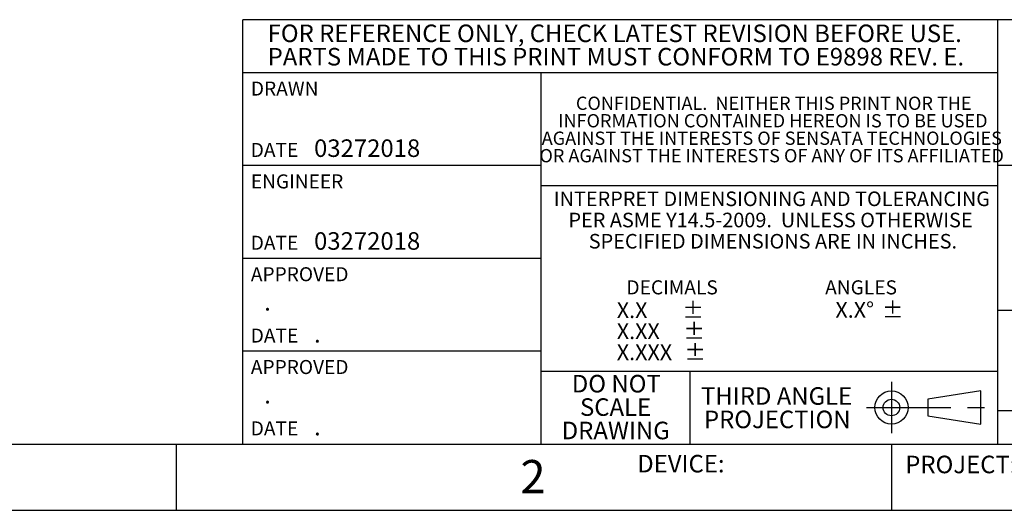
# Model space of a CAD drawing. Extents: x 0 to 17, y 0 to 11.
# Drawn here: x 7.6 to 13.4, y 0 to 2.9 of the extents above; entities that cross this region are included whole.
import ezdxf

# ---------------------------------------------------------------- set-up
doc = ezdxf.new("R2010")
doc.units = 0
doc.header["$MEASUREMENT"] = 0
doc.linetypes.add('CENTERX2', pattern=[0.8, 0.5, -0.1, 0.1, -0.1])
doc.layers.get('0').update_dxf_attribs({"linetype": 'CONTINUOUS'})
doc.styles.add('SLDTEXTSTYLE0', font='TXT', dxfattribs={"width": 0.75})
doc.styles.add('SLDTEXTSTYLE2', font='TXT', dxfattribs={"width": 0.589744})

# ---------------------------------------------------------------- blocks, each defined once
blk = doc.blocks.new('SW_NOTE_2')
at = {"color": 0, "linetype": 'CONTINUOUS', "insert": (0.2964, -0.0359), "char_height": 0.083465, "attachment_point": 2, "style": 'SLDTEXTSTYLE2'}
blk.add_mtext('DECIMALS                         ANGLES', dxfattribs=at)
blk = doc.blocks.new('SW_NOTE_3')
at = {"color": 0, "linetype": 'CONTINUOUS', "char_height": 0.086614, "attachment_point": 2, "style": 'SLDTEXTSTYLE0'}
for s, insert in [('INTERPRET DIMENSIONING AND TOLERANCING', (1.2627, 0.1117)), ('PER ASME Y14.5-2009.  UNLESS OTHERWISE', (1.2549, -0.0143)), ('SPECIFIED DIMENSIONS ARE IN INCHES.', (1.2689, -0.1403))]:
    blk.add_mtext(s, dxfattribs=dict(at, insert=insert))
blk = doc.blocks.new('SW_NOTE_4')
at = {"color": 0, "linetype": 'CONTINUOUS', "char_height": 0.104167, "attachment_point": 1, "style": 'SLDTEXTSTYLE0'}
for s, insert in [('FOR REFERENCE ONLY, CHECK LATEST REVISION BEFORE USE.', (0, 0.1343)), ('PARTS MADE TO THIS PRINT MUST CONFORM TO E9898 REV. E.', (0, -0.0046))]:
    blk.add_mtext(s, dxfattribs=dict(at, insert=insert))
blk = doc.blocks.new('SW_NOTE_5')
at = {"color": 0, "linetype": 'CONTINUOUS', "char_height": 0.09375, "attachment_point": 1, "style": 'SLDTEXTSTYLE0'}
for s, insert in [('X.X', (0, 0.1209)), ('%%p', (0.3894, 0.1209)), ('%%p', (0.3954, -0.0041)), ('X.XX', (0, -0.0041)), ('X.XXX', (0, -0.1291)), ('%%p', (0.4013, -0.1291))]:
    blk.add_mtext(s, dxfattribs=dict(at, insert=insert))
blk = doc.blocks.new('SW_NOTE_6')
at = {"color": 0, "linetype": 'CONTINUOUS', "char_height": 0.09375, "attachment_point": 1, "style": 'SLDTEXTSTYLE0'}
for s, insert in [('X.X', (0, 0.1209)), ('%%d', (0.1821, 0.1209)), ('%%p', (0.2763, 0.1209))]:
    blk.add_mtext(s, dxfattribs=dict(at, insert=insert))
blk = doc.blocks.new('SW_NOTE_7')
at = {"color": 0, "linetype": 'CONTINUOUS', "attachment_point": 2, "style": 'SLDTEXTSTYLE0'}
for s, insert, char_height in [('THIRD ANGLE', (0.4313, 0.1343), 0.104167), ('PROJECTION', (0.4355, -0.0046), 0.10417)]:
    blk.add_mtext(s, dxfattribs=dict(at, insert=insert, char_height=char_height))
blk = doc.blocks.new('SW_NOTE_9')
at = {"color": 0, "linetype": 'CONTINUOUS', "char_height": 0.07874, "attachment_point": 2, "style": 'SLDTEXTSTYLE0'}
for s, insert in [('CONFIDENTIAL.  NEITHER THIS PRINT NOR THE', (1.1091, -0.0022)), ('INFORMATION CONTAINED HEREON IS TO BE USED', (1.104, -0.106)), ('AGAINST THE INTERESTS OF SENSATA TECHNOLOGIES', (1.0977, -0.2097)), ('OR AGAINST THE INTERESTS OF ANY OF ITS AFFILIATED', (1.0968, -0.3135))]:
    blk.add_mtext(s, dxfattribs=dict(at, insert=insert))
blk = doc.blocks.new('SW_NOTE_10')
at = {"color": 0, "linetype": 'CONTINUOUS', "char_height": 0.10417, "attachment_point": 2, "style": 'SLDTEXTSTYLE0'}
for s, insert in [('DO NOT', (0.2702, 0.1343)), ('SCALE', (0.2659, -0.0046)), ('DRAWING', (0.2667, -0.1435))]:
    blk.add_mtext(s, dxfattribs=dict(at, insert=insert))

msp = doc.modelspace()

# ---------------------------------------------------------------- linework, layer by layer
at = {"color": 7, "linetype": 'CONTINUOUS'}
for p, q in [((8.8937, 0.3937), (8.8937, 2.9134)), ((16.6063, 2.9134), (8.8937, 2.9134)), ((13.378, 2.9134), (13.378, 0.3937)), ((13.378, 2.5984), (8.8937, 2.5984)), ((10.6654, 2.5984), (10.6654, 0.3937)), ((10.6654, 2.0472), (8.8937, 2.0472)), ((16.6063, 2.0472), (13.378, 2.0472)), ((10.6654, 1.9291), (13.378, 1.9291)), ((10.6654, 1.4961), (8.8937, 1.4961)), ((13.378, 1.189), (16.6063, 1.189)), ((10.6654, 0.9449), (8.8937, 0.9449)), ((10.6654, 0.8268), (13.378, 0.8268)), ((11.5512, 0.8268), (11.5512, 0.3937)), ((13.2795, 0.7087), (12.9646, 0.6594)), ((13.2795, 0.5118), (13.2795, 0.7087)), ((12.9646, 0.6594), (12.9646, 0.561)), ((16.6063, 0.5906), (13.378, 0.5906)), ((12.9646, 0.561), (13.2795, 0.5118)), ((0.3937, 0.3937), (16.6063, 0.3937)), ((8.5, 0), (8.5, 0.3937)), ((12.75, 0), (12.75, 0.3937)), ((0, 0), (17, 0))]:
    msp.add_line(p, q, dxfattribs=at)
at = {"color": 7, "linetype": 'CENTERX2'}
for p, q in [((12.748, 0.762), (12.748, 0.4585)), ((12.6003, 0.6102), (13.3413, 0.6102))]:
    msp.add_line(p, q, dxfattribs=at)
at = {"color": 7, "linetype": 'CONTINUOUS'}
for radius in [0.0984, 0.0492]:
    msp.add_circle((12.748, 0.6102), radius, dxfattribs=at)

# ---------------------------------------------------------------- block references
for name, p in [('SW_NOTE_4', (9.0421, 2.7503)), ('SW_NOTE_9', (10.9397, 2.4587)), ('SW_NOTE_3', (10.7748, 1.7814)), ('SW_NOTE_2', (11.6809, 1.4016)), ('SW_NOTE_5', (11.1163, 1.1144)), ('SW_NOTE_6', (12.4151, 1.1162)), ('SW_NOTE_10', (10.8432, 0.6696)), ('SW_NOTE_7', (11.6343, 0.5965))]:
    msp.add_blockref(name, p, dxfattribs=at)

# ---------------------------------------------------------------- texts
at = {"color": 7, "linetype": 'CONTINUOUS', "style": 'SLDTEXTSTYLE0'}
for s, insert, char_height, attachment_point in [('DRAWN', (8.9423, 2.546), 0.08333, 1), ('DATE', (8.9415, 2.1816), 0.08333, 1), ('03272018', (9.3176, 2.2026), 0.10417, 1), ('ENGINEER', (8.9423, 1.9948), 0.08333, 1), ('03272018', (9.3176, 1.6514), 0.10417, 1), ('DATE', (8.9415, 1.6304), 0.08333, 1), ('APPROVED', (8.9423, 1.4437), 0.08333, 1), ('.', (9.0215, 1.2898), 0.1042, 1), ('DATE', (8.9415, 1.0792), 0.08333, 1), ('.', (9.3176, 1.1002), 0.1042, 1), ('APPROVED', (8.9423, 0.8925), 0.08333, 1), ('.', (9.0215, 0.7386), 0.1042, 1), ('DATE', (8.9415, 0.528), 0.08333, 1), ('.', (9.3176, 0.549), 0.1042, 1), ('2', (10.6185, 0.2986), 0.1969, 2), ('DEVICE:', (11.2377, 0.329), 0.10417, 1), ('PROJECT:', (12.83, 0.3243), 0.10417, 1)]:
    msp.add_mtext(s, dxfattribs=dict(at, insert=insert, char_height=char_height, attachment_point=attachment_point))

doc.saveas('drawing.dxf')
